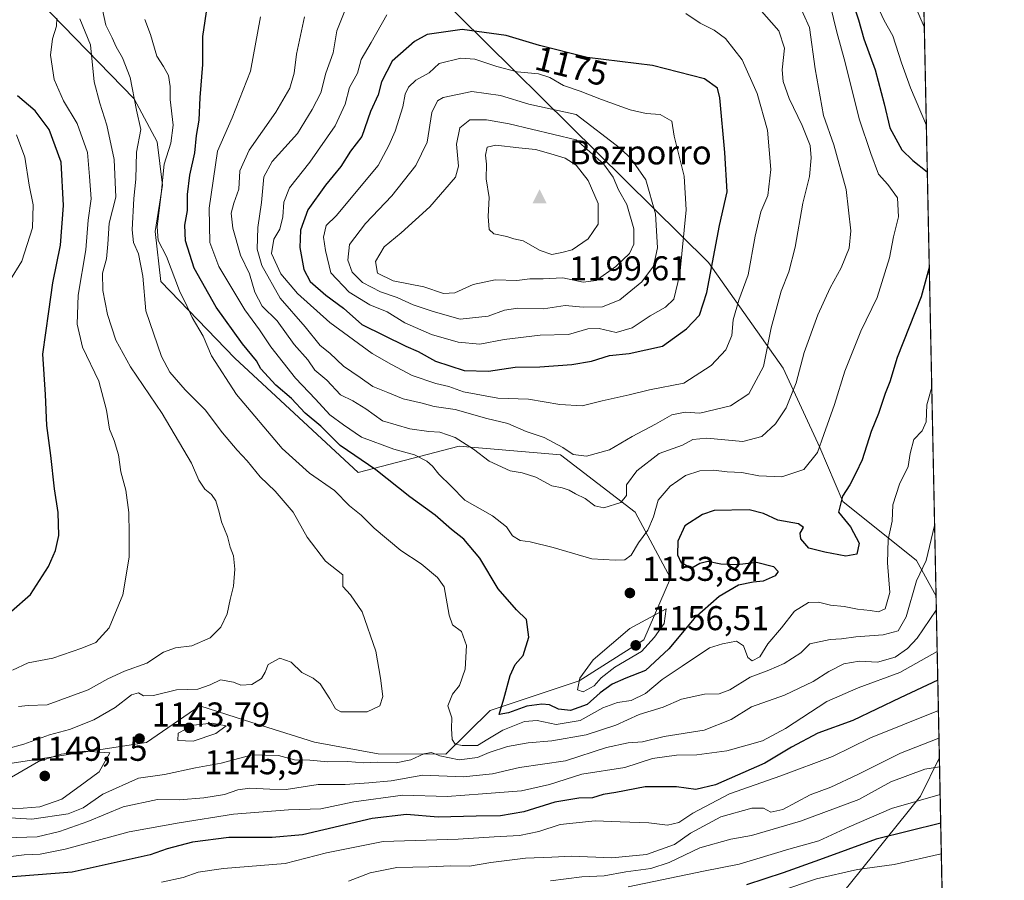
# Model space of a CAD drawing. Units: metres. Extents: x 637779 to 641228, y 4748320 to 4750702.
# Drawn here: x 640942 to 641228, y 4749273 to 4749523 of the extents above; entities that cross this region are included whole.
import ezdxf
from ezdxf.enums import TextEntityAlignment as Align

# ---------------------------------------------------------------- set-up
doc = ezdxf.new("R2010")
doc.units = ezdxf.units.M
doc.header["$MEASUREMENT"] = 0
for name, color, linetype, lineweight in [('Arbolado forestal CxS', 92, 'Continuous', 0), ('Cima', 7, 'Continuous', 0), ('Comarca CxS', 21, 'Continuous', 0), ('Comunidad Autónoma CxS', 142, 'Continuous', 0), ('Cota de cima', 7, 'Continuous', 0), ('Cultivos herbáceos CxS', 92, 'Continuous', 0), ('Curva de nivel maestra', 30, 'Continuous', 30), ('Curva de nivel normal', 30, 'Continuous', 0), ('Entidad de ámbito territorial CxS', 92, 'Continuous', 0), ('Matorral CxS', 135, 'Continuous', 0), ('Municipio CxS', 4, 'Continuous', 0), ('Nombre de cima', 7, 'Continuous', 0), ('Provincia CxS', 1, 'Continuous', 0), ('Punto de cota en terreno', 7, 'Continuous', 0), ('Rótulo de curva de nivel directora', 7, 'Continuous', 0), ('Rótulo de punto de cota en terreno', 7, 'Continuous', 0), ('Suelo desnudo CxS', 253, 'Continuous', 0)]:
    doc.layers.add(name, color=color, linetype=linetype, lineweight=lineweight)
doc.styles.add('Style-Arial', font='txt')

# ---------------------------------------------------------------- blocks, each defined once
blk = doc.blocks.new('*U13')
at = {"layer": 'Arbolado forestal CxS', "color": 92, "linetype": 'Continuous', "lineweight": 0}
blk.add_polyline3d([(641106.3359000003, 4749558.6655, 1156.729800000001), (641125.5355000002, 4749547.1373, 1159.513999999996), (641157.5365000004, 4749562.506100001, 1146.609800000006), (641165.2172999998, 4749586.842499999, 1140.238800000007), (641186.9781, 4749591.9661, 1134.441999999996), (641203.4625000004, 4749595.265000001, 1130.345199999996), (641208.3965999996, 4749355.317399999, 1137.136700000003), (641202.7046999997, 4749365.654300001, 1141.554999999993), (641181.2991000004, 4749382.874500001, 1150.3266), (641174.5415000003, 4749398.5725, 1155.679600000003), (641163.9332999998, 4749421.611099999, 1163.055900000007), (641142.1741000004, 4749452.352299999, 1176.327399999995), (641037.0821000002, 4749556.267100001, 1158.460600000006), (641007.7741, 4749589.408100001, 1142.235799999995), (641023.1341000004, 4749591.969699999, 1143.684899999993), (641043.6151000002, 4749594.531300001, 1141.465899999996), (641069.2163000006, 4749609.9005, 1139.495699999999), (641087.1360999999, 4749600.9341, 1144.389299999996), (641103.7763, 4749580.440099999, 1150.238599999997)], close=True, dxfattribs=at)
blk = doc.blocks.new('5CIMA')
at = {"layer": 'Matorral CxS', "color": 51, "linetype": 'Continuous', "lineweight": 0}
blk.add_solid([(-0.2046930268283468, -0.1364620178855643), (-1.818989403545857e-16, 0.2729240357711289), (0.204693026828347, -0.1364620178855646)], dxfattribs=at)
blk = doc.blocks.new('5PATER')
at = {"layer": 'Cultivos herbáceos CxS', "linetype": 'Continuous', "lineweight": 0}
h = blk.add_hatch(color=51, dxfattribs=at)
edge = h.paths.add_edge_path()
edge.add_ellipse((0, 0), major_axis=(-0.1095731443231308, -0.1110710700762829), ratio=0.9994222409660322, start_angle=0, end_angle=360)

msp = doc.modelspace()

# ---------------------------------------------------------------- linework, layer by layer
at = {"layer": 'Arbolado forestal CxS', "color": 92, "linetype": 'Continuous', "lineweight": 0, "extrusion": (-0.0005815568911033128, 0.02828081153674124, 0.9995998486846653), "elevation": 135079.405163987, "flags": 128}
msp.add_lwpolyline([(-738716.3357088369, -4733481.812454961), (-738716.3357088369, -4733241.718053633)], dxfattribs=at)
at = {"layer": 'Arbolado forestal CxS', "color": 92, "linetype": 'Continuous', "lineweight": 0, "extrusion": (0.01046811025988191, -0.5090531742664123, 0.8606714149063375), "elevation": -2409980.369422352, "flags": 128}
msp.add_lwpolyline([(738717.4114165306, 4075950.386859276), (738717.4114165306, 4075805.758481233)], dxfattribs=at)
at = {"layer": 'Arbolado forestal CxS', "color": 92, "linetype": 'Continuous', "lineweight": 0}
for points in [[(641007.7741, 4749589.408100001, 1142.235799999995), (641037.0821000002, 4749556.267100001, 1158.460600000006), (641142.1741000004, 4749452.352299999, 1176.327399999995), (641163.9332999998, 4749421.611099999, 1163.055900000007), (641174.5415000003, 4749398.5725, 1155.679600000003), (641181.2991000004, 4749382.874500001, 1150.3266), (641202.7046999997, 4749365.654300001, 1141.554999999993), (641208.3965999996, 4749355.317399999, 1137.136700000003)], [(641209.3628000002, 4749308.3355, 1112.926500000002), (641203.8438999997, 4749297.099500001, 1106.871199999994), (641183.5395000001, 4749271.8003, 1094.175399999993), (641161.3809000002, 4749244.547300001, 1081.191099999996), (641116.9369000001, 4749236.2883, 1080.931200000006), (641081.0960999997, 4749237.5701, 1084.837599999999), (641047.8152999999, 4749238.8509, 1089.136899999998), (641030.6749, 4749241.217300001, 1092.904200000004), (641010.6947, 4749243.9757, 1099.264299999996), (640995.3343000002, 4749222.201300001, 1085.577499999999), (640968.4533000002, 4749217.0781, 1084.945200000002), (640945.4127000002, 4749226.045299999, 1092.509399999995), (640918.5327000003, 4749231.1689, 1097.716499999995), (640911.0083, 4749226.7401, 1095.437399999995), (640896.7717000004, 4749218.3607, 1091.991899999994), (640891.6513, 4749200.429099999, 1082.753200000006), (640879.3413000006, 4749197.1373, 1083.073399999994), (640859.6507000001, 4749209.3957, 1092.529500000004), (640837.8897000002, 4749206.834100001, 1093.660799999998), (640792.8652999997, 4749176.4517, 1075.411600000007)], [(641183.5395000001, 4749271.8003, 1094.175399999993), (641203.8438999997, 4749297.099500001, 1106.871199999994), (641209.3628000002, 4749308.3355, 1112.926500000002), (641211.9219000004, 4749183.884299999, 1039.287400000001)]]:
    msp.add_polyline3d(points, dxfattribs=at)
at = {"layer": 'Comarca CxS', "color": 21, "linetype": 'Continuous', "lineweight": 0, "flags": 128}
msp.add_lwpolyline([(638344.0592000011, 4748330.370100001), (637824.9900010485, 4748319.839982493), (637817.0459999995, 4748715.726500002), (637814.2941921813, 4748852.863151925), (637781.7863000003, 4750472.886), (637780.0370000004, 4750560.061600001), (637779.3931000005, 4750592.153), (637778.5700010505, 4750633.169982468), (639039.8034000008, 4750658.760799999), (639118.7360999995, 4750660.3624), (641180.700001076, 4750702.199982467), (641195.6292007272, 4749976.195859327), (641200.6985000004, 4749729.674600001), (641204.4963999996, 4749544.984700001), (641217.1277000001, 4748930.726299999), (641228.2700010729, 4748388.879982493), (640489.3187489363, 4748373.889429813), (640454.9175000001, 4748373.1916), (638854.0630159352, 4748340.716078772)], close=True, dxfattribs=at)
at = {"layer": 'Comunidad Autónoma CxS', "color": 142, "linetype": 'Continuous', "lineweight": 0, "flags": 128}
msp.add_lwpolyline([(638344.0592000011, 4748330.370100001), (637824.9900010485, 4748319.839982493), (637817.0459999995, 4748715.726500002), (637814.2941921813, 4748852.863151925), (637781.7863000003, 4750472.886), (637780.0370000004, 4750560.061600001), (637779.3931000005, 4750592.153), (637778.5700010505, 4750633.169982468), (639039.8034000008, 4750658.760799999), (639118.7360999995, 4750660.3624), (641180.700001076, 4750702.199982467), (641195.6292007272, 4749976.195859327), (641200.6985000004, 4749729.674600001), (641204.4963999996, 4749544.984700001), (641217.1277000001, 4748930.726299999), (641228.2700010729, 4748388.879982493), (640489.3187489363, 4748373.889429813), (640454.9175000001, 4748373.1916), (638854.0630159352, 4748340.716078772)], close=True, dxfattribs=at)
at = {"layer": 'Curva de nivel maestra', "color": 30, "linetype": 'Continuous', "lineweight": 30, "flags": 128}
for points, elevation in [([(641206.4297000002, 4749450.9703), (641204.0999999996, 4749442.4001), (641197.0899999999, 4749424.7401), (641194.9199999999, 4749417.700099999), (641193.5599999997, 4749414.280099999), (641191.6500000004, 4749408.4301), (641189.4800000006, 4749403.2601), (641186.8899999997, 4749394.950099999), (641185.0499999998, 4749391.090100001), (641183.2699999996, 4749387.6801), (641181.1500000004, 4749384.450099999), (641180.0499999998, 4749379.7301), (641183.5300000003, 4749375.450099999), (641185.9800000006, 4749370.700099999), (641185.3399999999, 4749367.5701), (641182.1200000001, 4749366.9901), (641176.0599999997, 4749368.100099999), (641171.3300000001, 4749369.2501), (641169.0300000003, 4749371.960100001), (641168.9000000004, 4749373.590100001), (641169.79, 4749375.2401), (641168.3899999997, 4749376.3301), (641162.3600000005, 4749377.440099999), (641158.1799999997, 4749379.4001), (641153.9900000002, 4749380.450099999), (641143.8399999999, 4749380.2501), (641140.3899999997, 4749379.090100001), (641135.3200000003, 4749375.7501), (641133.2400000002, 4749371.3201), (641133.1799999997, 4749367.3301), (641134.2199999997, 4749365.040100001), (641137.3200000003, 4749363.520099999), (641139.6500000004, 4749364.880100001), (641141.9800000006, 4749365.5001), (641145.7699999996, 4749364.700099999), (641150.54, 4749364.5001), (641156.1200000001, 4749365.220100001), (641161.1299999999, 4749363.9001), (641162.4800000006, 4749362.4801), (641161.5800000001, 4749361.220100001), (641158.0899999999, 4749359.6501), (641155.2199999997, 4749359.420100001), (641150.9500000002, 4749358.4801), (641145.2699999996, 4749355.2501), (641137.9699999997, 4749348.8201), (641130.6399999997, 4749339.9801), (641123.8200000003, 4749333.690099999), (641118.1399999997, 4749331.470100001), (641114.1100000005, 4749329.710100001), (641110.6600000003, 4749327.1501), (641106.8399999999, 4749323.780099999), (641102.04, 4749322.0001), (641098.54, 4749322.420100001), (641095.8799999999, 4749323.6501), (641093.6699999999, 4749323.9101), (641089.3300000001, 4749323.300100001), (641083.9199999999, 4749321.4101), (641081.2800000003, 4749320.920100001), (641082.5899999999, 4749325.4001), (641084.4100000003, 4749332.2501), (641085.9199999999, 4749335.4301), (641088.25, 4749338.090100001), (641089.8600000005, 4749343.4001), (641089.2000000002, 4749348.530099999), (641086.2699999996, 4749351.370100001), (641080.9800000006, 4749357.4101), (641075.6200000001, 4749366.390100001), (641071, 4749371.890100001), (641067.4000000004, 4749374.670100001), (641062.5999999996, 4749378.850099999), (641055.2199999997, 4749384.220100001), (641045.3200000003, 4749392.090100001), (641034.9600000001, 4749399.140100001), (641029.3799999999, 4749404.790100001), (641024.7800000003, 4749408.550100001), (641020.8300000001, 4749412.840100001), (641016.2800000003, 4749416.6801), (641011.9199999999, 4749421.4301), (641010.6299999999, 4749423.7501), (641006.5700000003, 4749428.7501), (640998.9199999999, 4749439.420100001), (640992.4800000006, 4749450.7501), (640989.9299999997, 4749458.700099999), (640989.7199999997, 4749463.280099999), (640990.5599999997, 4749467.5001), (640990.5300000003, 4749472.210100001), (640991.1900000004, 4749477.7601), (640992.6399999997, 4749484.3101), (640993.1799999997, 4749489.3101), (640993.9699999997, 4749493.7501), (640994.1900000004, 4749500.380100001), (640994.9600000001, 4749510.020099999), (640995.0199999996, 4749518.130100001), (640997.04, 4749531.860099999)], 1150), ([(641184.5599999997, 4749526.7501), (641185.8499999996, 4749522.940099999), (641187.3700000001, 4749517.440099999), (641190.6600000003, 4749508.4001), (641193.2699999996, 4749498.550100001), (641194.9500000002, 4749491.520099999), (641198.4100000003, 4749485.120100001), (641201.6399999997, 4749482.090100001), (641205.8576999997, 4749478.7851)], 1150), ([(641078.1200000001, 4749420.7601), (641085.9500000002, 4749421.890100001), (641093.0700000003, 4749422.0701), (641102.4299999997, 4749422.7301), (641108.1399999997, 4749423.710100001), (641113.3799999999, 4749425.360099999), (641119.0999999996, 4749425.9101), (641128.79, 4749428.0601), (641135.8099999997, 4749433.0701), (641139.5899999999, 4749437.090100001), (641141.6900000004, 4749443.6501), (641145.3399999999, 4749463.130100001), (641147.6200000001, 4749472.960100001), (641146.9000000004, 4749484.340100001), (641145.5199999996, 4749500.270099999), (641144.8200000003, 4749503.130100001), (641141.0499999998, 4749505.8201), (641125.9000000004, 4749509.690099999), (641106.8300000001, 4749512.020099999), (641093.0099999999, 4749515.470100001), (641083.3300000001, 4749518.4001), (641070.4400000004, 4749520.210100001), (641060.3200000003, 4749518.7401), (641056.5700000003, 4749516.700099999), (641050.1399999997, 4749510.960100001), (641047.0199999996, 4749504.9801), (641046.04, 4749501.200099999), (641043.79, 4749496.3201), (641041.3200000003, 4749489.020099999), (641037.9800000006, 4749484.770099999), (641035.2000000002, 4749480.3101), (641030.7000000002, 4749474.9101), (641025.5300000003, 4749467.7501), (641023.4199999999, 4749461.7501), (641023.25, 4749456.7501), (641024.3499999996, 4749450.390100001), (641026.2000000002, 4749446.840100001), (641030.7699999996, 4749442.870100001), (641035.9600000001, 4749439.0801), (641041.2800000003, 4749434.300100001), (641054.1200000001, 4749428.0601), (641057.6799999997, 4749426.450099999), (641062.7199999997, 4749423.6601), (641071.0199999996, 4749420.9801), (641078.1200000001, 4749420.7601)], 1175), ([(640939.3499999996, 4749350.960100001), (640944.8399999999, 4749355.8201), (640950.0899999999, 4749363.950099999), (640952.1299999999, 4749368.640100001), (640953.0999999996, 4749372.9301), (640952.9400000004, 4749379.6601), (640951.7999999998, 4749386.5701), (640950.7800000003, 4749396.210100001), (640949.5499999998, 4749404.9801), (640949.25, 4749414.0101), (640948.4699999997, 4749425.7501), (640950.1399999997, 4749438.090100001), (640951.3899999997, 4749446.460100001), (640953.5499999998, 4749457.4301), (640954.4900000002, 4749468.9301), (640953.7599999999, 4749481.540100001), (640950.3200000003, 4749491.090100001), (640946.1600000003, 4749496.4901), (640941.0899999999, 4749500.9101)], 1125), ([(641208.8990000002, 4749330.890500001), (641197.9199999999, 4749325.780099999), (641184.2100000001, 4749319.130100001), (641173.9500000002, 4749315.4101), (641166.3799999999, 4749311.420100001), (641158.5499999998, 4749306.710100001), (641144.2400000002, 4749300.460100001), (641138.5199999996, 4749299.0601), (641132.8799999999, 4749299.880100001), (641123.7100000001, 4749299.850099999), (641115.2199999997, 4749298.2301), (641111.5199999996, 4749297.6501), (641108.4500000002, 4749296.6501), (641104.4600000001, 4749296.5701), (641097.4500000002, 4749295.340100001), (641088.3799999999, 4749292.5701), (641081.6500000004, 4749291.450099999), (641074.5199999996, 4749291.350099999), (641063.4800000006, 4749291.040100001), (641054.2599999999, 4749291.800100001), (641044.2599999999, 4749290.6501), (641024.0099999999, 4749285.8301), (641015.1500000004, 4749285.090100001), (641002.6100000005, 4749285.090100001), (640992.04, 4749283.7501), (640984.6200000001, 4749281.790100001), (640979.6600000003, 4749280.090100001), (640957.0099999999, 4749275.0601), (640935.8499999996, 4749273.4001)], 1125), ([(641209.7542000003, 4749289.298599999), (641191.0099999999, 4749284.600099999), (641174.5199999996, 4749278.620100001), (641163.9199999999, 4749274.790100001), (641153.25, 4749271.340100001)], 1100)]:
    msp.add_lwpolyline(points, dxfattribs=dict(at, elevation=elevation))
at = {"layer": 'Curva de nivel normal', "color": 30, "linetype": 'Continuous', "lineweight": 0, "flags": 128}
for points, elevation in [([(641196.5899999999, 4749540.34), (641204.9913999997, 4749520.916300001)], 1140), ([(641011.7599999999, 4749523.869999999), (641008.9000000004, 4749508.02), (641003.5700000003, 4749494.470000001), (640999.2699999996, 4749484.789999999), (640996.8600000005, 4749468.17), (640997.0800000001, 4749458.189999999), (640999.6799999997, 4749451.230000001), (641007.2599999999, 4749438.619999999), (641011.5300000003, 4749432.77), (641014.8300000001, 4749427.800000001), (641021.9500000002, 4749418.720000001), (641027.8200000003, 4749412.59), (641031.9699999997, 4749408.02), (641035.9299999997, 4749405.16), (641041.1900000004, 4749401.609999999), (641050.5599999997, 4749398.119999999), (641056.6100000005, 4749396.41), (641060.1900000004, 4749394.59), (641061.8799999999, 4749393.17), (641063.7199999997, 4749390.779999999), (641067.2699999996, 4749387.32), (641071.2400000002, 4749383.24), (641079.3099999997, 4749378.720000001), (641083.3899999997, 4749375.5), (641085.1200000001, 4749372.9), (641087.3799999999, 4749371.480000001), (641090.2800000003, 4749371.140000001), (641096.9500000002, 4749369.439999999), (641108.1900000004, 4749366.140000001), (641114.9800000006, 4749365.76), (641117.7800000003, 4749365.850000001), (641119.6799999997, 4749367.24), (641121.8300000001, 4749370.83), (641124.4900000002, 4749374.51), (641126.1799999997, 4749378.390000001), (641127.5499999998, 4749383.199999999), (641130.9800000006, 4749387.310000001), (641135.5099999999, 4749390.4), (641139.6500000004, 4749391.730000001), (641143.6299999999, 4749391.949999999), (641147.5800000001, 4749391.470000001), (641151.8399999999, 4749391.279999999), (641156.8600000005, 4749390.34), (641163.5599999997, 4749390.039999999), (641169.9199999999, 4749392.130000001), (641173.9100000003, 4749397.09), (641175.7000000002, 4749402.33), (641178.8799999999, 4749411.07), (641181.8300000001, 4749420.75), (641186.4699999997, 4749432.430000001), (641191.2800000003, 4749442.189999999), (641194.8799999999, 4749453.710000001), (641196, 4749459.869999999), (641197.4900000002, 4749465.619999999), (641197.1399999997, 4749471.15), (641194.3399999999, 4749475.07), (641191.6600000003, 4749478.07), (641189.4000000004, 4749484.09), (641186.0099999999, 4749494.220000001), (641181.9699999997, 4749510.52), (641179.54, 4749519.42), (641176.7400000002, 4749531.039999999)], 1155), ([(641024.5899999999, 4749523.82), (641022.2999999998, 4749513.02), (641021.6100000005, 4749507.42), (641020.2800000003, 4749503.09), (641016.25, 4749496.09), (641008.4400000004, 4749485.09), (641005.79, 4749479.09), (641005.5199999996, 4749473.75), (641003.9900000002, 4749469.66), (641003.25, 4749466.730000001), (641003.7199999997, 4749462.359999999), (641005.9299999997, 4749454.550000001), (641008.54, 4749449.119999999), (641010.1399999997, 4749443.77), (641012.2800000003, 4749439.65), (641016.6299999999, 4749435.449999999), (641021.5599999997, 4749428.539999999), (641025.5800000001, 4749424.07), (641027.6399999997, 4749421.08), (641031.0599999997, 4749418.16), (641035.0999999996, 4749413.869999999), (641038.6699999999, 4749412.100000001), (641042.4000000004, 4749409.84), (641047.25, 4749406.359999999), (641055.2400000002, 4749404.02), (641060.7800000003, 4749403.210000001), (641064, 4749403.07), (641068.4000000004, 4749401.49), (641073.75, 4749398.060000001), (641078.3600000005, 4749394.609999999), (641084.4699999997, 4749391.779999999), (641087.9600000001, 4749391.199999999), (641091.9000000004, 4749389.890000001), (641096.6200000001, 4749387.449999999), (641099.5599999997, 4749386.810000001), (641101.5800000001, 4749386.16), (641103.5, 4749385.07), (641106.2999999998, 4749383.74), (641109.1200000001, 4749381.560000001), (641111.7400000002, 4749381.039999999), (641116.6799999997, 4749382.57), (641118.2999999998, 4749384.619999999), (641118.3200000003, 4749387.66), (641121.3300000001, 4749391.810000001), (641127.8200000003, 4749396.859999999), (641134.6500000004, 4749399.25), (641137.6500000004, 4749400.859999999), (641141.7000000002, 4749401.25), (641152.1799999997, 4749400.32), (641157.7400000002, 4749401.800000001), (641161.6600000003, 4749405.42), (641164.7699999996, 4749410.09), (641167.6500000004, 4749417.42), (641170, 4749426.180000001), (641173.9699999997, 4749437.109999999), (641177.5999999996, 4749445.039999999), (641180.75, 4749450.859999999), (641183.1200000001, 4749456.560000001), (641183.6200000001, 4749461.550000001), (641182.2000000002, 4749473.600000001), (641178.7000000002, 4749486.630000001), (641175.5999999996, 4749495.15), (641173.2300000006, 4749508.74), (641171.5499999998, 4749520.75), (641167.9100000003, 4749528.970000001)], 1160), ([(641189.9500000002, 4749530.140000001), (641193.3200000003, 4749522.76), (641195.8099999997, 4749518.33), (641198.2999999998, 4749510.5), (641200.9500000002, 4749503.199999999), (641205.5811999999, 4749492.2335)], 1145), ([(640932.9000000004, 4749309.49), (640942.9100000003, 4749312.220000001), (640950.4199999999, 4749314.960000001), (640956.1799999997, 4749316.49), (640963.3200000003, 4749319.300000001), (640969.5199999996, 4749322.91), (640974.2400000002, 4749326.630000001), (640976.2300000006, 4749327.199999999), (640977.7400000002, 4749326.289999999), (640980.6500000004, 4749326.460000001), (640987.3799999999, 4749328.050000001), (640993.5199999996, 4749328.210000001), (640997.1600000003, 4749329.5), (641000.1200000001, 4749330.949999999), (641003.8899999997, 4749330.310000001), (641006.0899999999, 4749329.460000001), (641009.3099999997, 4749329.600000001), (641012.0599999997, 4749331.33), (641013.1500000004, 4749333.189999999), (641014.0199999996, 4749335.439999999), (641017.4400000004, 4749337.25), (641020.7000000002, 4749336.09), (641023.8300000001, 4749333.109999999), (641027.1600000003, 4749331.480000001), (641029.1399999997, 4749329.789999999), (641031.9600000001, 4749325.49), (641033.6600000003, 4749322.58), (641035.1799999997, 4749321.65), (641042.8200000003, 4749321.640000001), (641046.5, 4749323.42), (641047.3899999997, 4749326.09), (641046.6699999999, 4749331.5), (641045.3399999999, 4749339.300000001), (641041.3300000001, 4749350.77), (641037.9500000002, 4749355.720000001), (641035.75, 4749358.109999999), (641035.7000000002, 4749361.470000001), (641030.7100000001, 4749365.5), (641025.3600000005, 4749372.51), (641021.3200000003, 4749379.789999999), (641016.0499999998, 4749385.84), (641011.7000000002, 4749389.980000001), (641007.9500000002, 4749394.720000001), (641004.9699999997, 4749397.74), (641000.7100000001, 4749402.810000001), (640995.7100000001, 4749409.480000001), (640989.9000000004, 4749415.34), (640985.4199999999, 4749420.52), (640982.9699999997, 4749425.07), (640978.4199999999, 4749438.359999999), (640977.5700000003, 4749448.42), (640976.2699999996, 4749454.91), (640974.8399999999, 4749458.17), (640974.4600000001, 4749461.9), (640974.9299999997, 4749471.029999999), (640975.5099999999, 4749476.619999999), (640975.7000000002, 4749484.470000001), (640976.9600000001, 4749491.060000001), (640975.6699999999, 4749496.720000001), (640973.8300000001, 4749506.220000001), (640971.6600000003, 4749511.949999999), (640969.7300000006, 4749515.09), (640968.6299999999, 4749517.720000001), (640966.7599999999, 4749521.42), (640965.2800000003, 4749528.09)], 1140), ([(641037.3300000001, 4749527.99), (641034, 4749519.75), (641032.9699999997, 4749513.42), (641030.8200000003, 4749507.42), (641029.3600000005, 4749501.75), (641026.8399999999, 4749496.92), (641022.5300000003, 4749489.9), (641015.1600000003, 4749481.730000001), (641012.7999999998, 4749477.300000001), (641012.04, 4749469.800000001), (641011.0199999996, 4749462.529999999), (641010.7999999998, 4749456.220000001), (641012.1600000003, 4749451.52), (641017.5199999996, 4749442.02), (641024.7999999998, 4749433.699999999), (641029.1500000004, 4749428.279999999), (641031.9400000004, 4749425.970000001), (641035.9100000003, 4749422.199999999), (641040.7699999996, 4749418.960000001), (641044.5, 4749416.26), (641048.8399999999, 4749414.609999999), (641053.2999999998, 4749412.74), (641058.8399999999, 4749411.449999999), (641062.3200000003, 4749410.5), (641068.4900000002, 4749409.57), (641077.6699999999, 4749406.980000001), (641083.7400000002, 4749405.5), (641089.0700000003, 4749403.26), (641094.3700000001, 4749401.470000001), (641099.8099999997, 4749398.58), (641102.7699999996, 4749396.539999999), (641106.6200000001, 4749396.060000001), (641113.3600000005, 4749397.880000001), (641119.9199999999, 4749401.779999999), (641126.75, 4749405.350000001), (641131.5300000003, 4749408.060000001), (641135.4000000004, 4749408.800000001), (641139.6399999997, 4749408.59), (641148.6200000001, 4749410.66), (641153.8700000001, 4749414.220000001), (641158.1799999997, 4749422.09), (641160.4100000003, 4749433.42), (641163.2999999998, 4749444.09), (641165.5999999996, 4749449.689999999), (641167.4199999999, 4749456.850000001), (641169.6500000004, 4749469.689999999), (641171.54, 4749477.42), (641172.0999999996, 4749482.82), (641171.7199999997, 4749486.4), (641169.4299999997, 4749492.199999999), (641165.6799999997, 4749500.119999999), (641163.8600000005, 4749505), (641163.6600000003, 4749508.42), (641164.29, 4749514.710000001), (641162.6699999999, 4749519.75), (641156.8899999997, 4749526.300000001)], 1165), ([(640939.6500000004, 4749333.779999999), (640944.1799999997, 4749335.92), (640951.3499999996, 4749337.279999999), (640959.79, 4749340.199999999), (640963.8799999999, 4749341.84), (640967.7300000006, 4749346.140000001), (640971.6900000004, 4749355.74), (640973.5700000003, 4749366.640000001), (640973.5199999996, 4749373.480000001), (640973.4800000006, 4749379.630000001), (640972.5899999999, 4749386.17), (640971.1100000005, 4749391.460000001), (640970.5, 4749396.41), (640969.1799999997, 4749400.619999999), (640967.7999999998, 4749403.939999999), (640967, 4749409.449999999), (640964.7199999997, 4749417.82), (640960.0099999999, 4749427.779999999), (640958.4100000003, 4749434.430000001), (640958.75, 4749442.859999999), (640960.9900000002, 4749456.029999999), (640961.6200000001, 4749464.730000001), (640962.4600000001, 4749470.880000001), (640962.0199999996, 4749477.380000001), (640961.4800000006, 4749484.42), (640958.4199999999, 4749492.84), (640954.4699999997, 4749499.380000001), (640951.7199999997, 4749505.609999999), (640950.7000000002, 4749512.720000001), (640951.2599999999, 4749517.42), (640952.4299999997, 4749521.09), (640952.5, 4749523.449999999)], 1130), ([(640959.2300000006, 4749523.310000001), (640962.29, 4749515.66), (640963.4100000003, 4749504.9), (640965.0499999998, 4749498.77), (640967.0599999997, 4749492.33), (640969.1900000004, 4749482.390000001), (640969.6900000004, 4749471.42), (640967.7599999999, 4749463.800000001), (640967.3200000003, 4749457.74), (640966.9299999997, 4749453.42), (640965.8399999999, 4749449.300000001), (640965.8700000001, 4749444.25), (640967.25, 4749437.289999999), (640969.7199999997, 4749429.75), (640973.9500000002, 4749422), (640983.1299999999, 4749408.42), (640991.75, 4749393.980000001), (640993.8399999999, 4749389.09), (640995.6200000001, 4749386.439999999), (640997.5, 4749384.92), (640998.7699999996, 4749383.02), (640999.7800000003, 4749379.75), (641000.3899999997, 4749376.9), (641002.1500000004, 4749372.67), (641002.9699999997, 4749369.57), (641003.8799999999, 4749367.09), (641004.3099999997, 4749363.140000001), (641003.8799999999, 4749358.180000001), (641002.9400000004, 4749354.380000001), (641002.04, 4749350.140000001), (641000.2699999996, 4749346.32), (640997.1100000005, 4749343.15), (640991.8200000003, 4749340.84), (640987.04, 4749340.300000001), (640983.54, 4749339.050000001), (640978.7000000002, 4749335.800000001), (640972.1699999999, 4749333.470000001), (640967.3600000005, 4749331.300000001), (640961.5800000001, 4749328.08), (640949.7000000002, 4749323.710000001), (640944.1799999997, 4749323.51), (640941.3700000001, 4749323.24)], 1135), ([(641207.1465999996, 4749416.107999999), (641205.7599999999, 4749411), (641205.5, 4749406.029999999), (641204.3499999996, 4749403.4), (641201.9000000004, 4749400.930000001), (641200.8499999996, 4749396.779999999), (641200.2800000003, 4749393.039999999), (641197.7999999998, 4749387.859999999), (641195.8499999996, 4749381.859999999), (641195.6600000003, 4749377.17), (641194.4500000002, 4749371.810000001), (641194.25, 4749365.039999999), (641194.9400000004, 4749356.4), (641193.6299999999, 4749351.640000001), (641191.6299999999, 4749350.77), (641189.2100000001, 4749351.180000001), (641185.5599999997, 4749351.5), (641181.6299999999, 4749352.279999999), (641177.7100000001, 4749352.720000001), (641174.2199999997, 4749353.58), (641171.2599999999, 4749353.42), (641167.1900000004, 4749350.91), (641163.4199999999, 4749346.109999999), (641159.4600000001, 4749341.439999999), (641157.0800000001, 4749337.630000001), (641154.8399999999, 4749336.5), (641153.5800000001, 4749337.480000001), (641152.3200000003, 4749340.859999999), (641150.2999999998, 4749342.24), (641146.2400000002, 4749341.480000001), (641142.4600000001, 4749340.300000001), (641134.5300000003, 4749334.91), (641128.6900000004, 4749331.029999999), (641123.8300000001, 4749326.949999999), (641119.6500000004, 4749324.939999999), (641115.7199999997, 4749324.4), (641111.4500000002, 4749322.800000001), (641104.7999999998, 4749319.17), (641097.8399999999, 4749317.970000001), (641092.3399999999, 4749319.100000001), (641088.6600000003, 4749318.859999999), (641082.3200000003, 4749316.350000001), (641077.9800000006, 4749313.67), (641074.9900000002, 4749311.859999999), (641070.4400000004, 4749311.880000001), (641068.4400000004, 4749312.289999999), (641067.5499999998, 4749313.65), (641067.3600000005, 4749316.800000001), (641067.4600000001, 4749319.930000001), (641066.2599999999, 4749323.439999999), (641067.6200000001, 4749326.82), (641069.6600000003, 4749329.32), (641071.4000000004, 4749334.050000001), (641071.7300000006, 4749340.99), (641070.3300000001, 4749345.07), (641067.6799999997, 4749346.939999999), (641066.7100000001, 4749349.810000001), (641065.25, 4749358.060000001), (641063.3300000001, 4749360.74), (641058.5, 4749364.74), (641052.5899999999, 4749368.560000001), (641044.9000000004, 4749375.130000001), (641041.04, 4749378.890000001), (641037.6799999997, 4749381.630000001), (641033.3399999999, 4749386.07), (641026, 4749391.100000001), (641018.0599999997, 4749398.25), (641004.8300000001, 4749413.960000001), (640997.5300000003, 4749425.24), (640995.0899999999, 4749430.930000001), (640991.9400000004, 4749436.390000001), (640990.4500000002, 4749439.539999999), (640988.2300000006, 4749444.16), (640984.3799999999, 4749454.09), (640981.9900000002, 4749458.83), (640981.7000000002, 4749462.74), (640982.8799999999, 4749472.390000001), (640983.7000000002, 4749481.01), (640985.7100000001, 4749487.09), (640986.4000000004, 4749492.34), (640985.5199999996, 4749499.77), (640985.4600000001, 4749503.59), (640984.9800000006, 4749506.77), (640983.5599999997, 4749509.4), (640981.6399999997, 4749512.41), (640979.7599999999, 4749518.75), (640978.1200000001, 4749523.09)], 1145), ([(641048.5300000003, 4749524.42), (641044.0099999999, 4749516.42), (641041.0899999999, 4749511.42), (641039.9800000006, 4749507.42), (641037.7100000001, 4749503.26), (641036.4600000001, 4749498.449999999), (641033.5199999996, 4749492.140000001), (641026.0999999996, 4749481.59), (641020.2000000002, 4749474.09), (641018.5499999998, 4749469.92), (641018.2800000003, 4749465.619999999), (641017.4299999997, 4749462.050000001), (641015.7000000002, 4749459.16), (641015, 4749454.99), (641017.7400000002, 4749449.109999999), (641022.54, 4749443.34), (641032.0099999999, 4749434.960000001), (641044.3300000001, 4749425.869999999), (641049.9400000004, 4749422.689999999), (641055.9400000004, 4749419.529999999), (641062.8300000001, 4749417.16), (641066.6200000001, 4749416.279999999), (641070.8799999999, 4749414.800000001), (641080.8600000005, 4749412.92), (641089.7800000003, 4749412.600000001), (641098.9299999997, 4749411.08), (641105.4400000004, 4749410.689999999), (641111.2300000006, 4749412.15), (641119.0599999997, 4749413.84), (641125.0499999998, 4749415.350000001), (641134.9800000006, 4749417.32), (641142.9800000006, 4749422.4), (641147.2599999999, 4749427.02), (641148.9900000002, 4749431.140000001), (641149.3600000005, 4749435.699999999), (641151.0099999999, 4749441.42), (641153.7000000002, 4749448.75), (641155.75, 4749460.09), (641157.4299999997, 4749467.09), (641159.4199999999, 4749471.92), (641160.3600000005, 4749479.439999999), (641159.3799999999, 4749490.92), (641156.3799999999, 4749501.52), (641152.0099999999, 4749511.300000001), (641147.0800000001, 4749517.52), (641143.8099999997, 4749519.949999999), (641139.7199999997, 4749521.970000001), (641135.5800000001, 4749524.869999999)], 1170), ([(641070.0899999999, 4749511.859999999), (641063.7599999999, 4749510.230000001), (641060.9000000004, 4749507.600000001), (641056.9600000001, 4749505.42), (641054.8200000003, 4749503.430000001), (641053.8799999999, 4749501.359999999), (641053.1799999997, 4749497.630000001), (641050.9800000006, 4749490.560000001), (641049.1399999997, 4749486.449999999), (641046.04, 4749480.600000001), (641033.8300000001, 4749466), (641030.8799999999, 4749463.119999999), (641030.1100000005, 4749459.75), (641030.7300000006, 4749455.84), (641032.29, 4749449.390000001), (641037.6100000005, 4749443.720000001), (641043.6399999997, 4749440.08), (641048.6399999997, 4749438.07), (641053.75, 4749434.82), (641061.5499999998, 4749431.42), (641069.3200000003, 4749429.189999999), (641075.6500000004, 4749428.66), (641082.7000000002, 4749429.960000001), (641093.2000000002, 4749431.279999999), (641101.3899999997, 4749431.4), (641107.0599999997, 4749433.08), (641110.3399999999, 4749433.16), (641115.3200000003, 4749431.980000001), (641119.9400000004, 4749433.390000001), (641125.2199999997, 4749436.83), (641129.6799999997, 4749439.380000001), (641132.0800000001, 4749441.730000001), (641133.8099999997, 4749448.980000001), (641135.6299999999, 4749467.75), (641135.0800000001, 4749477.5), (641132.2300000006, 4749489.109999999), (641131.5499999998, 4749493.5), (641128.1200000001, 4749495.42), (641124, 4749495.76), (641119.4100000003, 4749496.84), (641110.9900000002, 4749499.76), (641104.8099999997, 4749502.25), (641099.9400000004, 4749503.9), (641096.0099999999, 4749506.210000001), (641092.7000000002, 4749507.27), (641086.5199999996, 4749507.82), (641080.54, 4749509.4), (641074.1299999999, 4749511.57), (641070.0899999999, 4749511.859999999)], 1180), ([(641073.3200000003, 4749502.100000001), (641064.9500000002, 4749500.380000001), (641063.3099999997, 4749499.369999999), (641061.6900000004, 4749495.99), (641060.3300000001, 4749487.4), (641057.0199999996, 4749480.59), (641050.0199999996, 4749471.75), (641042.3899999997, 4749463.75), (641037.6399999997, 4749457.65), (641037.1799999997, 4749453.02), (641038.4199999999, 4749449.529999999), (641041.4400000004, 4749446.58), (641046.7300000006, 4749443.810000001), (641051.5999999996, 4749442.210000001), (641056.2199999997, 4749440.02), (641062.04, 4749438.130000001), (641069.8499999996, 4749435.939999999), (641078.0099999999, 4749436.730000001), (641082.7800000003, 4749438.539999999), (641086.7100000001, 4749439.109999999), (641094.1299999999, 4749438.890000001), (641100.4400000004, 4749439.880000001), (641105.6600000003, 4749439.4), (641111.2800000003, 4749439.460000001), (641116.3200000003, 4749441.51), (641122.7699999996, 4749446.74), (641126.1200000001, 4749451.359999999), (641127.3600000005, 4749456.65), (641126.7599999999, 4749466.52), (641123.9699999997, 4749476.41), (641119.7100000001, 4749482.52), (641116.5700000003, 4749485.5), (641103.6799999997, 4749495.449999999), (641089.8499999996, 4749498.42), (641081.6500000004, 4749501), (641073.3200000003, 4749502.100000001)], 1185), ([(641077.5300000003, 4749493.890000001), (641072.6699999999, 4749493.859999999), (641069.7699999996, 4749491.58), (641068.8200000003, 4749486.850000001), (641069.3700000001, 4749480.42), (641068.5599999997, 4749477.210000001), (641061.0800000001, 4749468.600000001), (641052.7599999999, 4749460.970000001), (641047.8200000003, 4749456.930000001), (641045.29, 4749452.710000001), (641045.8799999999, 4749449.32), (641050.4000000004, 4749447.060000001), (641059.3300000001, 4749445.26), (641065.0899999999, 4749443.34), (641068.3200000003, 4749443.560000001), (641073.7000000002, 4749446.02), (641080.0599999997, 4749447.32), (641086.3499999996, 4749447.119999999), (641090.1799999997, 4749447.609999999), (641094.0599999997, 4749447.609999999), (641099.7999999998, 4749447.880000001), (641105.7400000002, 4749446.680000001), (641109.4400000004, 4749447.189999999), (641115.1900000004, 4749451.210000001), (641119.1500000004, 4749454.970000001), (641120.4600000001, 4749457.720000001), (641120.4100000003, 4749462.220000001), (641118.4100000003, 4749469.289999999), (641116, 4749473.560000001), (641114.4100000003, 4749477.220000001), (641111.6100000005, 4749481.060000001), (641103.6500000004, 4749488.029999999), (641084.1799999997, 4749492.689999999), (641077.5300000003, 4749493.890000001)], 1190), ([(640938.7300000006, 4749446.960000001), (640942.2800000003, 4749452.75), (640945.4000000004, 4749462.42), (640945.5999999996, 4749469.189999999), (640944.4100000003, 4749474.84), (640943.1799999997, 4749483.01), (640940.7699999996, 4749489.560000001)], 1120), ([(641080.2999999998, 4749486.550000001), (641077.7999999998, 4749485.930000001), (641077.3099999997, 4749483.57), (641077.5599999997, 4749480.99), (641077.4600000001, 4749476.689999999), (641078.3099999997, 4749471.32), (641078.04, 4749465.75), (641078.2999999998, 4749461.960000001), (641079.6799999997, 4749460.680000001), (641083.4800000006, 4749459.92), (641085.4699999997, 4749459.24), (641088.25, 4749458.680000001), (641093.1399999997, 4749455.9), (641096.5899999999, 4749454.699999999), (641099.5199999996, 4749455.27), (641102.5199999996, 4749456.050000001), (641107.1799999997, 4749459.230000001), (641110.0999999996, 4749463.560000001), (641110.0800000001, 4749469.539999999), (641107.1600000003, 4749476.27), (641103.6500000004, 4749480.720000001), (641100.4100000003, 4749482.779999999), (641096.2699999996, 4749484.039999999), (641091.8200000003, 4749485.26), (641086.9600000001, 4749485.730000001), (641080.2999999998, 4749486.550000001)], 1195), ([(641207.9744999995, 4749375.844599999), (641205.4900000002, 4749365.689999999), (641202.6900000004, 4749359.779999999), (641199.6900000004, 4749349.34), (641197.3700000001, 4749345.199999999), (641193.0300000003, 4749344.060000001), (641185.0199999996, 4749343.449999999), (641180.8600000005, 4749342.9), (641177.5800000001, 4749342.75), (641171.7000000002, 4749341.41), (641169.04, 4749338.869999999), (641164.2400000002, 4749335.720000001), (641159.7000000002, 4749333.75), (641154.3200000003, 4749331.75), (641148.3799999999, 4749328.039999999), (641145.29, 4749326.880000001), (641140.9800000006, 4749326.779999999), (641134.3200000003, 4749325.33), (641128.9800000006, 4749323.02), (641121.9800000006, 4749320.9), (641115.2199999997, 4749317.74), (641106.6100000005, 4749315), (641096.5599999997, 4749313.24), (641089.6500000004, 4749312.65), (641083.6500000004, 4749311.600000001), (641078.3200000003, 4749309.84), (641074.9800000006, 4749308.42), (641069.5800000001, 4749307.66), (641064.0199999996, 4749308.850000001), (641061.5800000001, 4749309.84), (641059.2800000003, 4749309.480000001), (641055.5, 4749307.680000001), (641051.2800000003, 4749306.800000001), (641045.9800000006, 4749307.039999999), (641041.6500000004, 4749306.800000001), (641037.2199999997, 4749307.189999999), (641031.3399999999, 4749307.119999999), (641026.1799999997, 4749307.600000001), (641021.7199999997, 4749307.720000001), (641016.9800000006, 4749308.99), (641009.3200000003, 4749309.140000001), (641000.3200000003, 4749306.720000001), (640992.8799999999, 4749305.34), (640983.8899999997, 4749303.4), (640976.2999999998, 4749302.32), (640965.9000000004, 4749297.720000001), (640960.1299999999, 4749293.74), (640955.7599999999, 4749292.029999999), (640945.2000000002, 4749290.439999999), (640935.5999999996, 4749291.060000001)], 1140), ([(640937.6699999999, 4749285.02), (640946.8300000001, 4749285.34), (640953.3099999997, 4749286.800000001), (640961.5499999998, 4749289.800000001), (640971.7800000003, 4749294.07), (640981.7800000003, 4749296.15), (640988.1799999997, 4749296.09), (640995.3200000003, 4749296.630000001), (641001.2699999996, 4749297.58), (641005.1500000004, 4749298.92), (641008.6500000004, 4749299.42), (641014.5099999999, 4749299.140000001), (641019.2100000001, 4749299.07), (641028.5300000003, 4749300.480000001), (641036.4299999997, 4749300.539999999), (641043.2800000003, 4749301.050000001), (641049.8600000005, 4749301.630000001), (641059.0300000003, 4749303.279999999), (641070.7599999999, 4749302.779999999), (641079.3200000003, 4749303.66), (641087.2100000001, 4749305.449999999), (641100.5599999997, 4749307.449999999), (641112.4400000004, 4749311.24), (641118.7599999999, 4749312.619999999), (641122.9400000004, 4749312.890000001), (641129.25, 4749314.439999999), (641140.9199999999, 4749316.289999999), (641148.7300000006, 4749319.470000001), (641154.7199999997, 4749323.08), (641164.25, 4749326.529999999), (641172.6799999997, 4749330.439999999), (641177.1600000003, 4749333.4), (641181.5300000003, 4749335.66), (641185.9800000006, 4749336.4), (641191.3200000003, 4749336.130000001), (641196.4800000006, 4749337.609999999), (641200.1399999997, 4749340.060000001), (641202.8700000001, 4749343.060000001), (641208.4809999998, 4749351.214400001)], 1135), ([(641129.8200000003, 4749351.59), (641119.2400000002, 4749345.92), (641108.6399999997, 4749336.75), (641104.7100000001, 4749331.42), (641104.0499999998, 4749328.029999999), (641105.7000000002, 4749327.480000001), (641108.9199999999, 4749329.180000001), (641110.9600000001, 4749331.51), (641114.8899999997, 4749334.619999999), (641122.6900000004, 4749339.220000001), (641126.5, 4749343.42), (641129.3200000003, 4749347.4), (641129.8200000003, 4749351.59)], 1155), ([(641208.7284000004, 4749339.183599999), (641197.8799999999, 4749333.09), (641185.75, 4749328.630000001), (641176.5899999999, 4749324.630000001), (641164.6100000005, 4749316.77), (641157.8700000001, 4749313.24), (641153.4500000002, 4749312), (641147.5300000003, 4749310.33), (641138.75, 4749309.119999999), (641132.8300000001, 4749309.02), (641125.8799999999, 4749308.039999999), (641117.8300000001, 4749305.439999999), (641105.3399999999, 4749303.550000001), (641095.9400000004, 4749300.480000001), (641087.7199999997, 4749298.689999999), (641076.3700000001, 4749297.810000001), (641066.1100000005, 4749297.07), (641053.1799999997, 4749297.390000001), (641038.9100000003, 4749295.49), (641029.3600000005, 4749293.470000001), (641019.9100000003, 4749293.15), (641003.9299999997, 4749291.91), (640988.0999999996, 4749289.390000001), (640973.5999999996, 4749286.76), (640954.9800000006, 4749281.689999999), (640947.6500000004, 4749280.230000001), (640942.9800000006, 4749280.08), (640935.7999999998, 4749279.189999999)], 1130), ([(641209.0805000003, 4749322.0615), (641189.3200000003, 4749314.08), (641178.2199999997, 4749308.65), (641163.2599999999, 4749303.050000001), (641148.2999999998, 4749297.76), (641137.6399999997, 4749292.180000001), (641133.5499999998, 4749289.49), (641130.2599999999, 4749288.710000001), (641124.8099999997, 4749289.390000001), (641116.5, 4749289.640000001), (641109.2199999997, 4749289.930000001), (641099, 4749288.869999999), (641092.8099999997, 4749286.859999999), (641087.1900000004, 4749285.66), (641079.8300000001, 4749285.27), (641069.3099999997, 4749284.609999999), (641047.4800000006, 4749283.9), (641030.9800000006, 4749280.630000001), (641018.9800000006, 4749277.529999999), (641000.9800000006, 4749276.050000001), (640993.6399999997, 4749275.01), (640989.2599999999, 4749273.49), (640982.9699999997, 4749272.060000001)], 1120), ([(640997.6699999999, 4749318.32), (640992.2400000002, 4749317.789999999), (640987.8499999996, 4749315.449999999), (640987.75, 4749313.289999999), (640992.1799999997, 4749313.119999999), (640998.7599999999, 4749315.390000001), (641001.7800000003, 4749317.550000001), (640997.6699999999, 4749318.32)], 1145), ([(641209.2461999999, 4749314.002), (641198.0300000003, 4749309.609999999), (641185.6500000004, 4749303.430000001), (641177.7999999998, 4749299.720000001), (641171.75, 4749297.529999999), (641163.8499999996, 4749293.279999999), (641160.3600000005, 4749292.460000001), (641158.1600000003, 4749293.600000001), (641154.8099999997, 4749293.619999999), (641145.7599999999, 4749291.100000001), (641136.9500000002, 4749286.359999999), (641132.2599999999, 4749283.09), (641124.0899999999, 4749280.199999999), (641114.0599999997, 4749279.16), (641102.2599999999, 4749279.699999999), (641096.5999999996, 4749279.359999999), (641088.9400000004, 4749279.060000001), (641078.8200000003, 4749277.800000001), (641072.5899999999, 4749276.75), (641067.2199999997, 4749276.83), (641060.79, 4749276.560000001), (641051.4299999997, 4749276.369999999), (641043.6600000003, 4749274.810000001), (641037.3799999999, 4749272.350000001)], 1115), ([(640960.6200000001, 4749310.189999999), (640953.7800000003, 4749309.359999999), (640947.1600000003, 4749307.25), (640939.3399999999, 4749302.689999999), (640934.3700000001, 4749298.84), (640933.4000000004, 4749296.680000001), (640935.4000000004, 4749294.779999999), (640940.2699999996, 4749293.480000001), (640947.5700000003, 4749293.980000001), (640953.9199999999, 4749296.26), (640960.7599999999, 4749301.15), (640964.7999999998, 4749304.189999999), (640967.9400000004, 4749309.710000001), (640960.6200000001, 4749310.189999999)], 1145), ([(641209.4168999996, 4749305.701099999), (641205.0999999996, 4749304.980000001), (641195.2699999996, 4749301.279999999), (641185.9500000002, 4749296.17), (641168.9500000002, 4749289.9), (641154.6500000004, 4749285.710000001), (641148.6500000004, 4749284.57), (641139.6500000004, 4749282.09), (641130.75, 4749277.850000001), (641125.3700000001, 4749276.060000001), (641118.0999999996, 4749275.100000001), (641111.8200000003, 4749273.9), (641105.29, 4749273.630000001), (641096.1600000003, 4749272.539999999)], 1110), ([(641118.7999999998, 4749270.699999999), (641140.75, 4749275.300000001), (641151.0599999997, 4749277.350000001), (641165.5199999996, 4749281.689999999), (641174.3099999997, 4749284.17), (641183.0999999996, 4749288.199999999), (641195.4100000003, 4749293.58), (641209.5827000003, 4749297.642000001)], 1105), ([(641162.9800000006, 4749269.51), (641173.6500000004, 4749273.039999999), (641185.5899999999, 4749275.82), (641196.2300000006, 4749277.289999999), (641209.9384000005, 4749280.341800001)], 1095)]:
    msp.add_lwpolyline(points, dxfattribs=dict(at, elevation=elevation))
at = {"layer": 'Entidad de ámbito territorial CxS', "color": 92, "linetype": 'Continuous', "lineweight": 0, "flags": 128}
msp.add_lwpolyline([(641204.4963999996, 4749544.984700001), (641217.1277000001, 4748930.726299999), (641228.2700010729, 4748388.879982493), (640489.3187489363, 4748373.889429813), (640454.9175000001, 4748373.1916), (638854.0630159352, 4748340.716078772)], dxfattribs=at)
at = {"layer": 'Matorral CxS', "color": 135, "linetype": 'Continuous', "lineweight": 0}
msp.add_polyline3d([(640888.8967000004, 4749588.5757, 1111.965100000001), (640975.0261000004, 4749500.024300001, 1139.0527), (640981.7018999998, 4749487.499299999, 1141.409799999994), (640983.2994999997, 4749474.839500001, 1143.342999999993), (640981.1051000003, 4749461.446699999, 1142.905499999993), (640982.7527000001, 4749446.884099999, 1141.573199999999), (641004.3551000003, 4749424.5659, 1147.422399999996), (641040.1951000001, 4749391.262499999, 1148.843399999998), (641069.6360999999, 4749398.946900001, 1159.869600000005), (641099.0768999998, 4749396.384299999, 1164.393599999996), (641120.8362999996, 4749379.733100001, 1158.392900000006), (641131.0768999998, 4749360.520099999, 1151.748500000002), (641123.3954999996, 4749342.5875, 1155.332599999994), (641104.5292999997, 4749330.691099999, 1154.114900000001), (641078.5943, 4749322.094900001, 1147.489900000001), (641065.7039000001, 4749309.350299999, 1142.393500000006), (641046.0119000003, 4749309.468900001, 1140.903200000001), (641027.5072999997, 4749312.7941, 1140.852100000004), (641007.1703000005, 4749319.239499999, 1142.922900000005), (640994.1127000004, 4749323.377699999, 1140.764200000005), (640978.6035000002, 4749312.780300001, 1143.142000000007), (640928.6265000004, 4749305.1185, 1139.756200000003)], dxfattribs=at)
msp.add_polyline3d([(640888.8967000004, 4749588.5757, 1111.965100000001), (640975.0261000004, 4749500.024300001, 1139.0527), (640981.7018999998, 4749487.499299999, 1141.409799999994), (640983.2994999997, 4749474.839500001, 1143.342999999993), (640981.1051000003, 4749461.446699999, 1142.905499999993), (640982.7527000001, 4749446.884099999, 1141.573199999999), (641004.3551000003, 4749424.5659, 1147.422399999996), (641040.1951000001, 4749391.262499999, 1148.843399999998), (641069.6360999999, 4749398.946900001, 1159.869600000005), (641099.0768999998, 4749396.384299999, 1164.393599999996), (641120.8362999996, 4749379.733100001, 1158.392900000006), (641131.0768999998, 4749360.520099999, 1151.748500000002), (641123.3954999996, 4749342.5875, 1155.332599999994), (641104.5292999997, 4749330.691099999, 1154.114900000001), (641078.5943, 4749322.094900001, 1147.489900000001), (641065.7039000001, 4749309.350299999, 1142.393500000006), (641046.0119000003, 4749309.468900001, 1140.903200000001), (641027.5072999997, 4749312.7941, 1140.852100000004), (641007.1703000005, 4749319.239499999, 1142.922900000005), (640994.1127000004, 4749323.377699999, 1140.764200000005), (640978.6035000002, 4749312.780300001, 1143.142000000007), (640928.6265000004, 4749305.1185, 1139.756200000003)], dxfattribs=at)
at = {"layer": 'Municipio CxS', "color": 4, "linetype": 'Continuous', "lineweight": 0, "flags": 128}
msp.add_lwpolyline([(641204.4963999996, 4749544.984700001), (641217.1277000001, 4748930.726299999), (641228.2700010729, 4748388.879982493), (640489.3187489363, 4748373.889429813), (640454.9175000001, 4748373.1916), (638854.0630159352, 4748340.716078772)], dxfattribs=at)
at = {"layer": 'Provincia CxS', "color": 1, "linetype": 'Continuous', "lineweight": 0, "flags": 128}
msp.add_lwpolyline([(638344.0592000011, 4748330.370100001), (637824.9900010485, 4748319.839982493), (637817.0459999995, 4748715.726500002), (637814.2941921813, 4748852.863151925), (637781.7863000003, 4750472.886), (637780.0370000004, 4750560.061600001), (637779.3931000005, 4750592.153), (637778.5700010505, 4750633.169982468), (639039.8034000008, 4750658.760799999), (639118.7360999995, 4750660.3624), (641180.700001076, 4750702.199982467), (641195.6292007272, 4749976.195859327), (641200.6985000004, 4749729.674600001), (641204.4963999996, 4749544.984700001), (641217.1277000001, 4748930.726299999), (641228.2700010729, 4748388.879982493), (640489.3187489363, 4748373.889429813), (640454.9175000001, 4748373.1916), (638854.0630159352, 4748340.716078772)], close=True, dxfattribs=at)
at = {"layer": 'Suelo desnudo CxS', "color": 253, "linetype": 'Continuous', "lineweight": 0, "extrusion": (0.009415782845964346, -0.4578939734336852, 0.8889569461602227), "elevation": -2167652.832943094, "flags": 128}
msp.add_lwpolyline([(738714.3563058377, 4209882.151258785), (738714.3563058379, 4209829.289495091)], dxfattribs=at)
at = {"layer": 'Suelo desnudo CxS', "color": 253, "linetype": 'Continuous', "lineweight": 0}
for points in [[(640928.6265000004, 4749305.1185, 1139.756200000003), (640978.6035000002, 4749312.780300001, 1143.142000000007), (640994.1127000004, 4749323.377699999, 1140.764200000005), (641007.1703000005, 4749319.239499999, 1142.922900000005), (641027.5072999997, 4749312.7941, 1140.852100000004), (641046.0119000003, 4749309.468900001, 1140.903200000001), (641065.7039000001, 4749309.350299999, 1142.393500000006), (641078.5943, 4749322.094900001, 1147.489900000001), (641104.5292999997, 4749330.691099999, 1154.114900000001), (641123.3954999996, 4749342.5875, 1155.332599999994), (641131.0768999998, 4749360.520099999, 1151.748500000002), (641120.8362999996, 4749379.733100001, 1158.392900000006), (641099.0768999998, 4749396.384299999, 1164.393599999996), (641069.6360999999, 4749398.946900001, 1159.869600000005), (641040.1951000001, 4749391.262499999, 1148.843399999998), (641004.3551000003, 4749424.5659, 1147.422399999996), (640982.7527000001, 4749446.884099999, 1141.573199999999), (640981.1051000003, 4749461.446699999, 1142.905499999993), (640983.2994999997, 4749474.839500001, 1143.342999999993), (640981.7018999998, 4749487.499299999, 1141.409799999994), (640975.0261000004, 4749500.024300001, 1139.0527), (640888.8967000004, 4749588.5757, 1111.965100000001)], [(640888.8967000004, 4749588.5757, 1111.965100000001), (640975.0261000004, 4749500.024300001, 1139.0527), (640981.7018999998, 4749487.499299999, 1141.409799999994), (640983.2994999997, 4749474.839500001, 1143.342999999993), (640981.1051000003, 4749461.446699999, 1142.905499999993), (640982.7527000001, 4749446.884099999, 1141.573199999999), (641004.3551000003, 4749424.5659, 1147.422399999996), (641040.1951000001, 4749391.262499999, 1148.843399999998), (641069.6360999999, 4749398.946900001, 1159.869600000005), (641099.0768999998, 4749396.384299999, 1164.393599999996), (641120.8362999996, 4749379.733100001, 1158.392900000006), (641131.0768999998, 4749360.520099999, 1151.748500000002), (641123.3954999996, 4749342.5875, 1155.332599999994), (641104.5292999997, 4749330.691099999, 1154.114900000001), (641078.5943, 4749322.094900001, 1147.489900000001), (641065.7039000001, 4749309.350299999, 1142.393500000006), (641046.0119000003, 4749309.468900001, 1140.903200000001), (641027.5072999997, 4749312.7941, 1140.852100000004), (641007.1703000005, 4749319.239499999, 1142.922900000005), (640994.1127000004, 4749323.377699999, 1140.764200000005), (640978.6035000002, 4749312.780300001, 1143.142000000007), (640928.6265000004, 4749305.1185, 1139.756200000003)], [(641007.7741, 4749589.408100001, 1142.235799999995), (641037.0821000002, 4749556.267100001, 1158.460600000006), (641142.1741000004, 4749452.352299999, 1176.327399999995), (641163.9332999998, 4749421.611099999, 1163.055900000007), (641174.5415000003, 4749398.5725, 1155.679600000003), (641181.2991000004, 4749382.874500001, 1150.3266), (641202.7046999997, 4749365.654300001, 1141.554999999993), (641208.3965999996, 4749355.317399999, 1137.136700000003)], [(641037.0821000002, 4749556.267100001, 1158.460600000006), (641142.1741000004, 4749452.352299999, 1176.327399999995), (641163.9332999998, 4749421.611099999, 1163.055900000007), (641174.5415000003, 4749398.5725, 1155.679600000003), (641181.2991000004, 4749382.874500001, 1150.3266), (641202.7046999997, 4749365.654300001, 1141.554999999993), (641208.3965999996, 4749355.317399999, 1137.136700000003), (641209.3628000002, 4749308.3355, 1112.926500000002), (641203.8438999997, 4749297.099500001, 1106.871199999994), (641183.5395000001, 4749271.8003, 1094.175399999993), (641161.3809000002, 4749244.547300001, 1081.191099999996), (641116.9369000001, 4749236.2883, 1080.931200000006), (641081.0960999997, 4749237.5701, 1084.837599999999), (641047.8152999999, 4749238.8509, 1089.136899999998), (641030.6749, 4749241.217300001, 1092.904200000004), (641010.6947, 4749243.9757, 1099.264299999996), (640995.3343000002, 4749222.201300001, 1085.577499999999), (640968.4533000002, 4749217.0781, 1084.945200000002), (640945.4127000002, 4749226.045299999, 1092.509399999995), (640918.5327000003, 4749231.1689, 1097.716499999995)], [(641209.3628000002, 4749308.3355, 1112.926500000002), (641203.8438999997, 4749297.099500001, 1106.871199999994), (641183.5395000001, 4749271.8003, 1094.175399999993), (641161.3809000002, 4749244.547300001, 1081.191099999996), (641116.9369000001, 4749236.2883, 1080.931200000006), (641081.0960999997, 4749237.5701, 1084.837599999999), (641047.8152999999, 4749238.8509, 1089.136899999998), (641030.6749, 4749241.217300001, 1092.904200000004), (641010.6947, 4749243.9757, 1099.264299999996), (640995.3343000002, 4749222.201300001, 1085.577499999999), (640968.4533000002, 4749217.0781, 1084.945200000002), (640945.4127000002, 4749226.045299999, 1092.509399999995), (640918.5327000003, 4749231.1689, 1097.716499999995), (640911.0083, 4749226.7401, 1095.437399999995), (640896.7717000004, 4749218.3607, 1091.991899999994), (640891.6513, 4749200.429099999, 1082.753200000006), (640879.3413000006, 4749197.1373, 1083.073399999994), (640859.6507000001, 4749209.3957, 1092.529500000004), (640837.8897000002, 4749206.834100001, 1093.660799999998), (640792.8652999997, 4749176.4517, 1075.411600000007)]]:
    msp.add_polyline3d(points, dxfattribs=at)

# ---------------------------------------------------------------- block references
at = {"layer": 'Arbolado forestal CxS', "color": 92, "linetype": 'Continuous', "lineweight": 0}
msp.add_blockref('*U13', (0, 0), dxfattribs=at)
at = {"layer": 'Cima', "color": 7, "linetype": 'Continuous', "lineweight": 0, "xscale": 10, "yscale": 10, "zscale": 10}
msp.add_blockref('5CIMA', (641093, 4749471, 1199.610000000001), dxfattribs=at)
at = {"layer": 'Punto de cota en terreno', "color": 7, "linetype": 'Continuous', "lineweight": 0, "xscale": 10, "yscale": 10, "zscale": 10}
for p in [(641119.29, 4749356.230000001, 1153.839999999997), (641121, 4749341, 1156.509999999995), (640991, 4749317, 1145.899999999994), (640976.5800000001, 4749313.859999999, 1143.789999999994), (640949, 4749303, 1149.149999999994)]:
    msp.add_blockref('5PATER', p, dxfattribs=at)

# ---------------------------------------------------------------- texts
at = {"layer": 'Cota de cima', "color": 7, "linetype": 'Continuous', "lineweight": 0, "style": 'Style-Arial'}
msp.add_text('1199,61', height=7.000000000000002, dxfattribs=at).set_placement((641101.5990000004, 4749447.1875))
at = {"layer": 'Nombre de cima', "color": 7, "linetype": 'Continuous', "lineweight": 0, "style": 'Style-Arial'}
msp.add_text('Bozporro', height=7.000000000000002, dxfattribs=at).set_placement((641101.5990000004, 4749480.921900001))
at = {"layer": 'Rótulo de curva de nivel directora', "color": 7, "linetype": 'Continuous', "lineweight": 0, "style": 'Style-Arial'}
msp.add_text('1175', height=7.000000000000002, rotation=345.9831664200089, dxfattribs=at).set_placement((641102.2974412496, 4749509.514378808), align=Align.MIDDLE_CENTER)
at = {"layer": 'Rótulo de punto de cota en terreno', "color": 7, "linetype": 'Continuous', "lineweight": 0, "style": 'Style-Arial'}
for s, p in [('1153,84', (641122.8178000003, 4749359.7578)), ('1156,51', (641125.4096999997, 4749345.409700001)), ('1143,79', (640980.1078000005, 4749317.387800001)), ('1149,15', (640944.4226000002, 4749307.409700001)), ('1145,9', (640995.4096999997, 4749303.497099999))]:
    msp.add_text(s, height=7.000000000000002, dxfattribs=at).set_placement(p)

doc.saveas('drawing.dxf')
